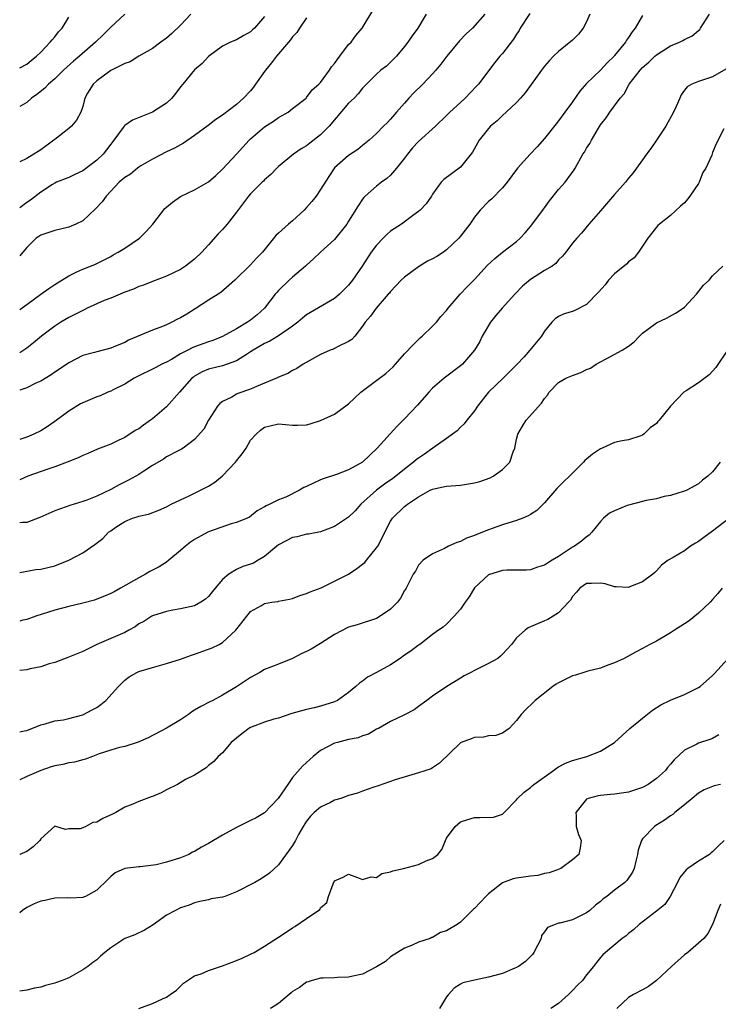
# Model space of a CAD drawing. Units: inches. Extents: x 2559000 to 2562000, y 1515000 to 1518000.
# Drawn here: x 2559000 to 2559100, y 1516360 to 1516500 of the extents above; entities that cross this region are included whole.
import ezdxf

# ---------------------------------------------------------------- set-up
doc = ezdxf.new("R2010")
doc.units = ezdxf.units.IN
doc.header["$MEASUREMENT"] = 0
doc.layers.add('LD25591515_2ft', color=133, linetype='Continuous')

msp = doc.modelspace()

# ---------------------------------------------------------------- linework, layer by layer
at = {"layer": 'LD25591515_2ft'}
for points, elevation in [([(2559000, 1516458.81), (2559001, 1516459.52), (2559003.03, 1516461), (2559004.16, 1516461.84), (2559005, 1516462.39), (2559006.03, 1516463), (2559007, 1516463.63), (2559008.18, 1516464.18), (2559009, 1516464.58), (2559010.74, 1516465.26), (2559011, 1516465.38), (2559013, 1516466.38), (2559013.38, 1516466.62), (2559014.09, 1516467), (2559015, 1516467.57), (2559017.11, 1516469), (2559018.06, 1516469.94), (2559019.01, 1516470.99), (2559020.76, 1516473.24), (2559021.84, 1516474.16), (2559023, 1516474.94), (2559025, 1516475.92), (2559027, 1516477.08), (2559028.01, 1516477.98), (2559029, 1516478.89), (2559031, 1516481), (2559032.8, 1516483), (2559033, 1516483.19), (2559035, 1516484.91), (2559036.28, 1516485.72), (2559037, 1516486.24), (2559038.36, 1516487), (2559039, 1516487.54), (2559040.91, 1516489), (2559041, 1516489.09), (2559041.8, 1516490.2), (2559042.76, 1516491), (2559043, 1516491.24), (2559044.25, 1516493), (2559044.54, 1516493.46), (2559045, 1516493.98), (2559045.73, 1516495), (2559047, 1516496.67), (2559047.34, 1516497), (2559048.02, 1516497.98), (2559048.93, 1516499), (2559050.46, 1516501.54)], 8918), ([(2559072.88, 1516501.12), (2559071.53, 1516499), (2559071.35, 1516498.65), (2559071, 1516498.14), (2559070.57, 1516497.43), (2559069, 1516495.41), (2559068.62, 1516495), (2559067.91, 1516494.09), (2559065.55, 1516491), (2559065.28, 1516490.72), (2559063.66, 1516489), (2559063, 1516488.38), (2559061.47, 1516487), (2559061, 1516486.53), (2559059.4, 1516485), (2559057, 1516482.84), (2559056.11, 1516481.89), (2559055.4, 1516481), (2559055, 1516480.45), (2559053.85, 1516479), (2559053, 1516478), (2559052.47, 1516477.53), (2559051.69, 1516477), (2559051, 1516476.43), (2559049.36, 1516475), (2559049.18, 1516474.82), (2559049, 1516474.59), (2559048.35, 1516473.65), (2559047, 1516471.42), (2559046.73, 1516471), (2559045, 1516468.81), (2559043, 1516467), (2559041.96, 1516466.04), (2559041, 1516465.17), (2559040.83, 1516465), (2559039, 1516463.45), (2559038.51, 1516463), (2559037, 1516461.56), (2559036.73, 1516461.27), (2559036.5, 1516461), (2559034.96, 1516459), (2559033.92, 1516458.08), (2559033, 1516457.31), (2559032.57, 1516457), (2559031, 1516456.08), (2559029, 1516454.95), (2559027.59, 1516454.41), (2559027, 1516454.21), (2559025, 1516453.48), (2559024.66, 1516453.34), (2559024.03, 1516453), (2559023, 1516452.49), (2559021.7, 1516451.7), (2559021, 1516451.31), (2559020.32, 1516451), (2559019.45, 1516450.55), (2559019, 1516450.28), (2559017, 1516449.33), (2559016.37, 1516449), (2559015, 1516448.16), (2559013.37, 1516447.37), (2559013, 1516447.17), (2559012.58, 1516447), (2559011.5, 1516446.5), (2559011, 1516446.35), (2559009, 1516445.49), (2559008.67, 1516445.33), (2559007, 1516444.3), (2559005, 1516442.81), (2559003.92, 1516442.08), (2559003, 1516441.49), (2559002.03, 1516441), (2559001, 1516440.57), (2559000, 1516440.24)], 8924), ([(2559015, 1516501.01), (2559013, 1516499.15), (2559011.94, 1516498.06), (2559010.83, 1516497), (2559008.54, 1516495), (2559007.7, 1516494.3), (2559006.26, 1516493), (2559005, 1516491.77), (2559004.11, 1516491), (2559003.58, 1516490.42), (2559002.47, 1516489.53), (2559001.69, 1516489), (2559001, 1516488.41), (2559000, 1516487.81)], 8910), ([(2559000, 1516421.27), (2559002.32, 1516421.68), (2559003, 1516421.74), (2559005, 1516422.21), (2559007, 1516423), (2559009, 1516424.08), (2559010.76, 1516425.24), (2559011.88, 1516426.12), (2559012.7, 1516427), (2559013, 1516427.23), (2559013.72, 1516427.72), (2559015, 1516428.56), (2559016.11, 1516429), (2559016.8, 1516429.2), (2559017, 1516429.3), (2559018.41, 1516429.59), (2559019.86, 1516430.14), (2559021, 1516430.65), (2559021.63, 1516431), (2559023, 1516431.66), (2559024.2, 1516432.2), (2559027, 1516433.58), (2559027.86, 1516434.14), (2559029, 1516435.07), (2559030.84, 1516437), (2559031, 1516437.23), (2559031.79, 1516438.21), (2559032.38, 1516439), (2559033, 1516440.15), (2559033.78, 1516441), (2559034.42, 1516441.58), (2559035, 1516442.04), (2559035.8, 1516442.2), (2559037, 1516442.48), (2559039, 1516442.28), (2559039.68, 1516442.32), (2559041, 1516442.34), (2559041.49, 1516442.51), (2559043, 1516442.95), (2559045, 1516443.87), (2559047, 1516445.34), (2559047.86, 1516446.14), (2559048.75, 1516447), (2559051.39, 1516449), (2559052.33, 1516449.67), (2559053.35, 1516450.65), (2559053.68, 1516451), (2559055, 1516452.5), (2559056.21, 1516453.79), (2559057.24, 1516454.76), (2559057.52, 1516455), (2559059, 1516456.42), (2559059.57, 1516457), (2559060.19, 1516457.81), (2559061, 1516458.7), (2559061.22, 1516459), (2559062.92, 1516461), (2559063.93, 1516462.07), (2559065, 1516463.13), (2559066.85, 1516465.15), (2559067.88, 1516466.12), (2559069, 1516467.02), (2559071, 1516468.53), (2559071.49, 1516469), (2559072.22, 1516469.78), (2559073, 1516470.66), (2559074.74, 1516473), (2559074.84, 1516473.16), (2559075, 1516473.36), (2559075.68, 1516474.32), (2559077, 1516475.95), (2559077.92, 1516477), (2559079.22, 1516478.78), (2559079.35, 1516479), (2559080.48, 1516481), (2559080.69, 1516481.31), (2559081, 1516481.85), (2559081.46, 1516482.54), (2559081.7, 1516483), (2559082.7, 1516484.7), (2559083, 1516485.18), (2559083.81, 1516486.19), (2559084.32, 1516487), (2559085.79, 1516489), (2559086.36, 1516489.64), (2559087.08, 1516491), (2559088.64, 1516493), (2559089, 1516493.38), (2559089.87, 1516494.13), (2559090.76, 1516495), (2559091, 1516495.21), (2559093, 1516496.5), (2559094.26, 1516497), (2559094.77, 1516497.23), (2559095, 1516497.39), (2559096.08, 1516497.92), (2559097, 1516498.67), (2559097.17, 1516498.83), (2559097.29, 1516499), (2559098.58, 1516501)], 8930), ([(2559081.45, 1516501), (2559081, 1516499.93), (2559080.49, 1516499), (2559079.86, 1516498.14), (2559079, 1516497.31), (2559077, 1516495.65), (2559076.29, 1516495), (2559075.64, 1516494.36), (2559075, 1516493.59), (2559074.55, 1516493), (2559072.23, 1516489.77), (2559071.57, 1516489), (2559071, 1516488.4), (2559069.53, 1516487), (2559069, 1516486.53), (2559068.21, 1516485.79), (2559067.28, 1516485), (2559067, 1516484.69), (2559065.67, 1516483), (2559065.42, 1516482.58), (2559064.7, 1516481.3), (2559063, 1516479.17), (2559060.59, 1516477.41), (2559060.24, 1516477), (2559059, 1516475.29), (2559058.83, 1516475), (2559058.07, 1516473.93), (2559057.23, 1516473), (2559057, 1516472.8), (2559056.33, 1516472.33), (2559054.53, 1516471), (2559053, 1516469.99), (2559052.45, 1516469.55), (2559051.91, 1516469), (2559051, 1516468.03), (2559050.24, 1516467), (2559048.94, 1516465), (2559047.56, 1516463), (2559047, 1516462.32), (2559045.68, 1516461), (2559045, 1516460.41), (2559041, 1516458.06), (2559040.41, 1516457.59), (2559039.74, 1516457), (2559039, 1516456.46), (2559037, 1516455.05), (2559035.72, 1516454.28), (2559035, 1516453.96), (2559033.34, 1516453), (2559033, 1516452.77), (2559032.4, 1516452.4), (2559031, 1516451.48), (2559029.65, 1516451), (2559029, 1516450.78), (2559027, 1516450.28), (2559026.09, 1516449.91), (2559025, 1516449.3), (2559024.82, 1516449.18), (2559024.61, 1516449), (2559022.83, 1516447), (2559021, 1516444.9), (2559019, 1516443.23), (2559018.69, 1516443), (2559017.69, 1516442.31), (2559017, 1516441.8), (2559016.48, 1516441.52), (2559015, 1516440.55), (2559014.09, 1516440.09), (2559013, 1516439.6), (2559011.49, 1516439), (2559011.13, 1516438.87), (2559009.72, 1516438.28), (2559009, 1516437.99), (2559008.36, 1516437.64), (2559006.77, 1516437), (2559005, 1516436.35), (2559004.01, 1516436.01), (2559001.17, 1516435), (2559000, 1516434.51)], 8926), ([(2559066.48, 1516501), (2559064.71, 1516499), (2559063.79, 1516498.21), (2559062.82, 1516497.18), (2559061.01, 1516495), (2559060.16, 1516493.84), (2559059.48, 1516493), (2559059, 1516492.46), (2559057.62, 1516491), (2559056.28, 1516489.72), (2559055.61, 1516489), (2559055, 1516488.31), (2559053.85, 1516487), (2559053, 1516486.01), (2559052.5, 1516485.5), (2559051.96, 1516485), (2559051, 1516483.96), (2559049.93, 1516483), (2559049, 1516482.26), (2559048.31, 1516481.69), (2559047, 1516480.83), (2559045, 1516479.04), (2559044.17, 1516477.83), (2559043, 1516475.95), (2559042.34, 1516475), (2559041.74, 1516474.26), (2559041, 1516473.4), (2559040.63, 1516473), (2559039, 1516471.5), (2559038.42, 1516471), (2559037, 1516469.71), (2559036.61, 1516469.39), (2559034.71, 1516467), (2559033.85, 1516466.15), (2559033, 1516465.22), (2559030.76, 1516463), (2559028.74, 1516461.26), (2559027, 1516460.17), (2559025.09, 1516458.91), (2559023.86, 1516458.14), (2559023, 1516457.63), (2559022.57, 1516457.43), (2559021.74, 1516457), (2559021, 1516456.65), (2559020.41, 1516456.41), (2559019, 1516455.87), (2559015.56, 1516454.44), (2559015, 1516454.13), (2559013.47, 1516453.47), (2559013, 1516453.29), (2559011, 1516452.79), (2559010.69, 1516452.69), (2559009, 1516452.23), (2559007, 1516451.21), (2559005.71, 1516450.29), (2559005, 1516449.86), (2559004.52, 1516449.48), (2559003, 1516448.59), (2559002.29, 1516448.29), (2559001, 1516447.65), (2559000, 1516447.29)], 8922), ([(2559058.1, 1516501), (2559056.88, 1516499), (2559056.09, 1516497.91), (2559055.46, 1516497), (2559055, 1516496.4), (2559053.85, 1516495), (2559053, 1516494.14), (2559052.4, 1516493.6), (2559051.62, 1516493), (2559051, 1516492.43), (2559049.54, 1516491), (2559049, 1516490.43), (2559048.36, 1516489.64), (2559047.77, 1516489), (2559047, 1516488.29), (2559044.21, 1516485), (2559043, 1516483.77), (2559041.44, 1516482.56), (2559041, 1516482.18), (2559040.24, 1516481.76), (2559039.14, 1516481), (2559037, 1516479.25), (2559036.74, 1516479), (2559035.89, 1516478.11), (2559035, 1516477.35), (2559034.84, 1516477.16), (2559034.65, 1516477), (2559033, 1516475.36), (2559032.7, 1516475), (2559031, 1516472.73), (2559029.64, 1516471), (2559029, 1516470.25), (2559028.35, 1516469.65), (2559027, 1516468.08), (2559026.01, 1516467), (2559025, 1516466), (2559023.7, 1516465), (2559023, 1516464.55), (2559021, 1516463.57), (2559019, 1516462.82), (2559017.71, 1516462.29), (2559017, 1516462.1), (2559016.28, 1516461.72), (2559015, 1516461.32), (2559013, 1516460.45), (2559012.09, 1516460.09), (2559009.64, 1516459), (2559009.22, 1516458.78), (2559009, 1516458.69), (2559007.89, 1516458.11), (2559007, 1516457.68), (2559005.87, 1516457), (2559005, 1516456.45), (2559003.1, 1516455), (2559001.95, 1516454.05), (2559001, 1516453.3), (2559000.58, 1516453), (2559000, 1516452.62)], 8920), ([(2559024.44, 1516501), (2559023, 1516499.43), (2559021.75, 1516498.25), (2559021, 1516497.57), (2559020.18, 1516497), (2559019, 1516496.1), (2559017.01, 1516495), (2559015.79, 1516494.21), (2559015, 1516493.94), (2559013, 1516492.98), (2559011, 1516491.5), (2559010.48, 1516491), (2559009.71, 1516489.71), (2559009.33, 1516489), (2559009, 1516487.81), (2559008.72, 1516487), (2559008.14, 1516485.86), (2559007.39, 1516485), (2559007, 1516484.67), (2559005, 1516483.12), (2559004.86, 1516483), (2559003, 1516481.65), (2559002.62, 1516481.38), (2559002.03, 1516481), (2559001, 1516480.4), (2559000, 1516479.91)], 8912), ([(2559089, 1516500.81), (2559087.96, 1516499), (2559087.5, 1516498.5), (2559087, 1516497.68), (2559086.71, 1516497.29), (2559086.57, 1516497), (2559085, 1516495.09), (2559084.92, 1516495), (2559083.93, 1516494.07), (2559083, 1516493.03), (2559081, 1516491.11), (2559080.01, 1516489.99), (2559079, 1516488.5), (2559077.91, 1516487), (2559077, 1516485.77), (2559076.65, 1516485.35), (2559075, 1516483.25), (2559073.94, 1516482.06), (2559072.95, 1516481), (2559071.11, 1516479), (2559069.64, 1516477), (2559069, 1516476.22), (2559067.4, 1516474.6), (2559067, 1516474.26), (2559065.79, 1516473), (2559065, 1516472.03), (2559064.3, 1516471), (2559063, 1516469.29), (2559062.75, 1516469), (2559061, 1516467.33), (2559060.55, 1516467), (2559059.6, 1516466.4), (2559059, 1516466.05), (2559058.29, 1516465.71), (2559057, 1516464.93), (2559055, 1516463.46), (2559054.51, 1516463), (2559053, 1516461.39), (2559052.83, 1516461.17), (2559052.66, 1516461), (2559050.91, 1516459), (2559050.14, 1516457.86), (2559049.37, 1516457), (2559049, 1516456.45), (2559047.87, 1516455), (2559047.44, 1516454.56), (2559047, 1516454.26), (2559045.52, 1516453.52), (2559045, 1516453.23), (2559044.84, 1516453.16), (2559044.38, 1516453), (2559043, 1516452.4), (2559040.51, 1516451), (2559039.6, 1516450.4), (2559039, 1516450.12), (2559038.31, 1516449.69), (2559037, 1516449.17), (2559036.9, 1516449.1), (2559036.69, 1516449), (2559033.82, 1516447.82), (2559033, 1516447.43), (2559031.19, 1516446.81), (2559031, 1516446.71), (2559030.29, 1516446.29), (2559029, 1516445.67), (2559028.6, 1516445.4), (2559028.24, 1516445), (2559026.98, 1516443), (2559026.29, 1516441.71), (2559025, 1516440.24), (2559023.36, 1516439), (2559023.13, 1516438.87), (2559022.64, 1516438.64), (2559021, 1516437.77), (2559020.55, 1516437.45), (2559019, 1516436.54), (2559017.73, 1516435.73), (2559017, 1516435.24), (2559016.6, 1516435), (2559015.57, 1516434.43), (2559014.22, 1516433.78), (2559013, 1516433.12), (2559011, 1516432.16), (2559009.61, 1516431.61), (2559009, 1516431.39), (2559007.15, 1516430.85), (2559006.66, 1516430.66), (2559005, 1516430.08), (2559002.89, 1516429.11), (2559001, 1516428.4), (2559000.4, 1516428.4), (2559000, 1516428.33)], 8928), ([(2559035, 1516500.67), (2559033.53, 1516499), (2559033.25, 1516498.75), (2559033, 1516498.49), (2559032.02, 1516497.98), (2559031, 1516497.36), (2559030.14, 1516497), (2559029, 1516496.42), (2559027, 1516494.97), (2559026.05, 1516493.95), (2559025, 1516493.07), (2559023.33, 1516491), (2559023, 1516490.62), (2559022.3, 1516489.7), (2559021.74, 1516489), (2559021, 1516488.31), (2559019, 1516487), (2559017.54, 1516486.46), (2559016.14, 1516485.86), (2559015, 1516485.1), (2559014.91, 1516485), (2559013.45, 1516483), (2559013, 1516482.44), (2559012.39, 1516481.61), (2559011.91, 1516481), (2559011, 1516480.15), (2559009.21, 1516478.79), (2559009, 1516478.64), (2559007.9, 1516478.1), (2559007, 1516477.69), (2559005.25, 1516477), (2559005, 1516476.89), (2559004.69, 1516476.69), (2559003, 1516475.6), (2559001.56, 1516474.44), (2559001, 1516474.09), (2559000, 1516473.36)], 8914), ([(2559000, 1516493.36), (2559001, 1516493.86), (2559001.62, 1516494.38), (2559002.42, 1516495), (2559003, 1516495.58), (2559004.37, 1516497), (2559004.64, 1516497.36), (2559005, 1516497.79), (2559005.53, 1516498.47), (2559006.07, 1516499), (2559007, 1516500.6)], 8908), ([(2559041, 1516500.48), (2559039.99, 1516499), (2559039.61, 1516498.39), (2559039, 1516497.79), (2559038.68, 1516497.32), (2559038.42, 1516497), (2559036.68, 1516495), (2559035.96, 1516494.04), (2559035.12, 1516493), (2559035, 1516492.82), (2559033.67, 1516491), (2559033.41, 1516490.59), (2559033, 1516490.05), (2559031.99, 1516489), (2559031, 1516488.1), (2559029, 1516486.6), (2559028.03, 1516485.97), (2559026.91, 1516485.09), (2559025, 1516483.68), (2559023.4, 1516482.6), (2559022.13, 1516481.87), (2559021, 1516481.33), (2559019, 1516480.29), (2559017.32, 1516479.32), (2559017, 1516479.13), (2559016.83, 1516479), (2559015.83, 1516478.17), (2559015, 1516477.66), (2559014.23, 1516477), (2559013, 1516475.72), (2559012.34, 1516475), (2559011.78, 1516474.22), (2559010.81, 1516473.19), (2559009, 1516471.51), (2559008.02, 1516471), (2559007, 1516470.58), (2559005, 1516470.12), (2559003, 1516469.42), (2559002.75, 1516469.25), (2559002.36, 1516469), (2559001, 1516467.7), (2559000.43, 1516467), (2559000, 1516466.5)], 8916), ([(2559100.87, 1516493.13), (2559099, 1516492.05), (2559097, 1516491.38), (2559096.05, 1516491), (2559095.38, 1516490.62), (2559095, 1516490.15), (2559094.52, 1516489.48), (2559094.3, 1516489), (2559093.8, 1516487.8), (2559093.42, 1516487), (2559092.32, 1516485), (2559091, 1516483.03), (2559090.17, 1516481.83), (2559089.54, 1516481), (2559089, 1516480.21), (2559088.14, 1516479), (2559087.66, 1516478.34), (2559087, 1516477.56), (2559086.56, 1516477), (2559085, 1516475.27), (2559083, 1516472.92), (2559081.31, 1516471), (2559080.28, 1516469.72), (2559079.61, 1516469), (2559079, 1516468.28), (2559078.03, 1516467), (2559077.54, 1516466.46), (2559077, 1516465.93), (2559076.59, 1516465.41), (2559076.07, 1516465), (2559075, 1516464.37), (2559073, 1516463.11), (2559071.83, 1516462.17), (2559070.74, 1516461), (2559068.92, 1516459), (2559068.02, 1516457.98), (2559067.25, 1516457), (2559066.09, 1516455), (2559065.74, 1516454.26), (2559064.99, 1516453.01), (2559063.25, 1516451), (2559063, 1516450.78), (2559060.67, 1516449), (2559059, 1516447.57), (2559058.46, 1516447), (2559056.85, 1516445.15), (2559055, 1516443.19), (2559053.9, 1516442.1), (2559051.09, 1516439), (2559048.96, 1516437.04), (2559047, 1516435.92), (2559045.26, 1516435.26), (2559043.36, 1516434.64), (2559043, 1516434.49), (2559041.98, 1516434.02), (2559041, 1516433.54), (2559040.62, 1516433.38), (2559039.96, 1516433), (2559038.01, 1516432.01), (2559037, 1516431.62), (2559035.75, 1516431), (2559035.2, 1516430.8), (2559035, 1516430.62), (2559033.93, 1516430.07), (2559032.83, 1516429.17), (2559032.48, 1516429), (2559031, 1516428.42), (2559030.21, 1516428.21), (2559027.1, 1516427.1), (2559026.88, 1516427), (2559025, 1516425.98), (2559024.42, 1516425.58), (2559023.68, 1516425), (2559023, 1516424.38), (2559021.32, 1516423), (2559021, 1516422.75), (2559019.91, 1516422.09), (2559019, 1516421.59), (2559018.61, 1516421.39), (2559017.97, 1516421), (2559017, 1516420.5), (2559014.41, 1516419), (2559013.48, 1516418.52), (2559013, 1516418.24), (2559012.13, 1516417.87), (2559011, 1516417.43), (2559010.67, 1516417.33), (2559009, 1516416.89), (2559007, 1516416.42), (2559005, 1516415.87), (2559002.29, 1516415), (2559001, 1516414.56), (2559000.43, 1516414.43), (2559000, 1516414.31)], 8932), ([(2559100.63, 1516484.63), (2559099.5, 1516482.5), (2559099, 1516481.24), (2559098.88, 1516480.88), (2559098.04, 1516479), (2559097.62, 1516478.38), (2559097.1, 1516477), (2559097, 1516476.83), (2559095.76, 1516475), (2559095.41, 1516474.59), (2559095, 1516474.05), (2559094.43, 1516473.57), (2559093, 1516472.24), (2559091.41, 1516471), (2559091.2, 1516470.8), (2559089.74, 1516469), (2559088.4, 1516467), (2559087.78, 1516466.22), (2559087, 1516465.64), (2559086.69, 1516465.31), (2559085, 1516463.91), (2559084.12, 1516463), (2559083.63, 1516462.37), (2559082.7, 1516461.3), (2559081, 1516459.52), (2559079.31, 1516458.69), (2559079, 1516458.55), (2559077.79, 1516458.21), (2559077, 1516457.82), (2559076.51, 1516457.49), (2559076.01, 1516457), (2559075, 1516455.74), (2559074.57, 1516455), (2559073.82, 1516454.18), (2559072.91, 1516453), (2559072.06, 1516452.06), (2559071.05, 1516450.95), (2559069.06, 1516449), (2559066.96, 1516447), (2559065.41, 1516445), (2559065, 1516444.34), (2559063.9, 1516443), (2559063.53, 1516442.47), (2559063, 1516442.02), (2559062.5, 1516441.5), (2559061, 1516440.4), (2559059.04, 1516439), (2559057.84, 1516438.16), (2559057, 1516437.61), (2559056.66, 1516437.34), (2559056.29, 1516437), (2559055, 1516436.02), (2559053.75, 1516435), (2559053.33, 1516434.67), (2559052.14, 1516433.86), (2559051, 1516433), (2559048.75, 1516431), (2559047.91, 1516430.09), (2559047, 1516429.17), (2559045, 1516427.81), (2559043, 1516427.07), (2559041.26, 1516426.74), (2559041, 1516426.73), (2559039.64, 1516426.36), (2559039, 1516426.26), (2559037, 1516425.19), (2559036.75, 1516425), (2559035, 1516423.54), (2559034.09, 1516423), (2559033.4, 1516422.6), (2559033, 1516422.45), (2559031.9, 1516422.1), (2559031, 1516421.68), (2559029.86, 1516421), (2559029, 1516420.26), (2559027.91, 1516419), (2559027.5, 1516418.5), (2559027, 1516417.83), (2559026.55, 1516417.45), (2559025.88, 1516417), (2559025, 1516416.5), (2559023, 1516416.09), (2559021.89, 1516415.89), (2559021, 1516415.71), (2559019, 1516415.06), (2559018.88, 1516415), (2559017.72, 1516414.28), (2559017, 1516413.91), (2559016.48, 1516413.52), (2559015.58, 1516413), (2559015, 1516412.7), (2559013, 1516411.81), (2559011.01, 1516410.99), (2559009, 1516410), (2559008.29, 1516409.71), (2559006.9, 1516409.1), (2559005, 1516408.42), (2559004.2, 1516408.2), (2559003, 1516407.81), (2559001.52, 1516407.52), (2559001, 1516407.38), (2559000, 1516407.24)], 8934), ([(2559000, 1516398.48), (2559000.64, 1516398.64), (2559001, 1516398.7), (2559003, 1516399.5), (2559003.66, 1516399.66), (2559005, 1516400.07), (2559006.24, 1516400.24), (2559007, 1516400.4), (2559009, 1516400.93), (2559010.37, 1516401.63), (2559011, 1516401.99), (2559011.61, 1516402.39), (2559012.3, 1516403), (2559014.14, 1516405), (2559015, 1516405.9), (2559015.64, 1516406.36), (2559016.73, 1516407), (2559017, 1516407.11), (2559019, 1516407.71), (2559021, 1516408.27), (2559023, 1516408.87), (2559024.56, 1516409.44), (2559025, 1516409.58), (2559027.49, 1516410.51), (2559028.5, 1516411), (2559029, 1516411.28), (2559030.89, 1516413), (2559032.44, 1516415), (2559033, 1516415.68), (2559034.53, 1516416.53), (2559035, 1516416.81), (2559036.01, 1516417), (2559036.88, 1516417.12), (2559037, 1516417.16), (2559038.56, 1516417.44), (2559039, 1516417.57), (2559040.03, 1516417.97), (2559041, 1516418.25), (2559041.48, 1516418.52), (2559043.09, 1516419.09), (2559045, 1516420), (2559047, 1516421.04), (2559048.19, 1516421.81), (2559049, 1516422.44), (2559049.3, 1516422.7), (2559049.55, 1516423), (2559051, 1516424.76), (2559051.15, 1516425), (2559053, 1516428.57), (2559053.29, 1516429), (2559055, 1516430.67), (2559055.19, 1516430.81), (2559055.41, 1516431), (2559057, 1516432.05), (2559058.65, 1516433), (2559059, 1516433.18), (2559060.51, 1516433.49), (2559061, 1516433.61), (2559063, 1516433.75), (2559065, 1516434.06), (2559065.75, 1516434.25), (2559067.22, 1516434.78), (2559067.65, 1516435), (2559069, 1516435.95), (2559070.02, 1516437), (2559070.51, 1516438.51), (2559070.73, 1516439), (2559071, 1516440.29), (2559071.18, 1516441), (2559071.82, 1516442.18), (2559072.37, 1516443), (2559074.57, 1516445.43), (2559075, 1516446.1), (2559075.39, 1516446.61), (2559075.65, 1516447), (2559077, 1516448.38), (2559078.05, 1516449), (2559079, 1516449.42), (2559080.17, 1516449.82), (2559081, 1516450.23), (2559081.54, 1516450.46), (2559082.39, 1516451), (2559083, 1516451.35), (2559083.78, 1516451.78), (2559086.08, 1516453), (2559087, 1516453.61), (2559087.81, 1516454.19), (2559088.54, 1516455), (2559089, 1516455.43), (2559091, 1516456.91), (2559092.4, 1516457.6), (2559093.72, 1516458.28), (2559094.81, 1516459), (2559095, 1516459.17), (2559096.72, 1516461), (2559097.68, 1516462.32), (2559098.51, 1516463), (2559099, 1516463.63), (2559100.46, 1516465)], 8936), ([(2559101.15, 1516453), (2559099.48, 1516450.52), (2559098.53, 1516449.47), (2559097, 1516448.33), (2559095.21, 1516447.21), (2559094.9, 1516447), (2559092.98, 1516445), (2559091.36, 1516443), (2559091.19, 1516442.81), (2559091, 1516442.56), (2559090.08, 1516441.92), (2559089.17, 1516441), (2559089, 1516440.86), (2559088.77, 1516440.77), (2559087, 1516440.21), (2559086.07, 1516440.07), (2559085, 1516439.85), (2559083.22, 1516439), (2559083, 1516438.93), (2559081.85, 1516438.15), (2559081, 1516437.47), (2559080.76, 1516437.24), (2559080.57, 1516437), (2559079, 1516435.45), (2559078.57, 1516435), (2559077.76, 1516434.24), (2559076.74, 1516433.26), (2559075, 1516431.19), (2559074.81, 1516431), (2559073.89, 1516430.11), (2559073, 1516429.53), (2559072.66, 1516429.34), (2559071.88, 1516429), (2559071, 1516428.68), (2559069, 1516428.06), (2559067.53, 1516427.53), (2559067, 1516427.35), (2559066.15, 1516427), (2559065.3, 1516426.7), (2559065, 1516426.56), (2559063.85, 1516426.15), (2559063, 1516425.68), (2559062.47, 1516425.53), (2559061.29, 1516425), (2559060.69, 1516424.69), (2559059, 1516423.94), (2559057.65, 1516423), (2559057, 1516422.29), (2559056.55, 1516421.45), (2559056.22, 1516421), (2559055.23, 1516419), (2559055.13, 1516418.87), (2559055, 1516418.67), (2559054.41, 1516417.59), (2559053.98, 1516417), (2559053, 1516416.02), (2559051.51, 1516415), (2559051, 1516414.69), (2559048.23, 1516413.77), (2559047, 1516413.43), (2559045, 1516412.39), (2559043, 1516411.13), (2559041.67, 1516410.33), (2559041, 1516409.98), (2559040.32, 1516409.68), (2559039, 1516409), (2559037, 1516408.17), (2559035, 1516407.4), (2559034.31, 1516407), (2559033, 1516406.28), (2559031, 1516404.94), (2559029, 1516403.74), (2559027.61, 1516403), (2559027.19, 1516402.81), (2559025.88, 1516402.12), (2559025, 1516401.59), (2559024.62, 1516401.38), (2559024.11, 1516401), (2559023, 1516400.24), (2559021, 1516399.01), (2559018.34, 1516397.66), (2559016.95, 1516397.05), (2559015, 1516396.39), (2559014.27, 1516396.27), (2559013, 1516395.89), (2559011.35, 1516395.35), (2559010.42, 1516395), (2559009.42, 1516394.58), (2559009, 1516394.49), (2559007.85, 1516394.15), (2559007, 1516394.07), (2559006.15, 1516393.85), (2559005, 1516393.67), (2559004.49, 1516393.51), (2559003, 1516393), (2559001, 1516392.13), (2559000, 1516391.63)], 8938), ([(2559100.08, 1516437), (2559099, 1516435.65), (2559098.32, 1516435), (2559097.56, 1516434.44), (2559097, 1516433.93), (2559095.31, 1516433), (2559095, 1516432.86), (2559094.82, 1516432.82), (2559093, 1516432.24), (2559092.1, 1516432.1), (2559091, 1516431.78), (2559089.53, 1516431.53), (2559089, 1516431.38), (2559087, 1516430.9), (2559086.81, 1516430.81), (2559085, 1516430.09), (2559084.28, 1516429.72), (2559083.42, 1516429), (2559083, 1516428.53), (2559081.76, 1516427), (2559081.39, 1516426.61), (2559081, 1516426.36), (2559080.26, 1516425.74), (2559079.26, 1516425), (2559079, 1516424.87), (2559078.57, 1516424.57), (2559077, 1516423.56), (2559076.08, 1516423), (2559075.4, 1516422.6), (2559075, 1516422.29), (2559073.99, 1516422.01), (2559073, 1516421.65), (2559072.39, 1516421.61), (2559071, 1516421.6), (2559069.61, 1516421.61), (2559069, 1516421.56), (2559067, 1516420.95), (2559065, 1516419.07), (2559064.2, 1516417.8), (2559063.64, 1516417), (2559063, 1516416.01), (2559062.09, 1516415), (2559061, 1516413.89), (2559060.53, 1516413.47), (2559059.83, 1516413), (2559059, 1516412.39), (2559057.18, 1516411), (2559057, 1516410.89), (2559055.95, 1516410.05), (2559055, 1516409.46), (2559054.38, 1516409), (2559053, 1516408.08), (2559051, 1516406.96), (2559049.7, 1516406.3), (2559049, 1516405.75), (2559048.53, 1516405.47), (2559048.05, 1516405), (2559047, 1516404.1), (2559045.42, 1516403), (2559045, 1516402.78), (2559043, 1516402.15), (2559042.06, 1516401.94), (2559041, 1516401.67), (2559040.45, 1516401.55), (2559038.89, 1516401.11), (2559037, 1516400.46), (2559036.31, 1516400.31), (2559035, 1516399.89), (2559033.24, 1516399.24), (2559033, 1516399.14), (2559032.76, 1516399), (2559031.76, 1516398.24), (2559030.2, 1516397), (2559029, 1516395.52), (2559028.37, 1516395), (2559027.74, 1516394.26), (2559027, 1516393.7), (2559026.66, 1516393.34), (2559025, 1516392.32), (2559023.7, 1516391.7), (2559022.53, 1516391), (2559021, 1516390.22), (2559020.21, 1516389.79), (2559019, 1516389.29), (2559018.77, 1516389.23), (2559017, 1516388.53), (2559016.15, 1516388.15), (2559015, 1516387.75), (2559013.75, 1516387), (2559013.25, 1516386.75), (2559011.87, 1516386.13), (2559011, 1516385.62), (2559010.47, 1516385.53), (2559009.47, 1516385), (2559009, 1516384.78), (2559008.65, 1516384.65), (2559007, 1516384.64), (2559006.55, 1516384.55), (2559005, 1516385.03), (2559003, 1516383.2), (2559002.87, 1516383), (2559001.93, 1516382.07), (2559001, 1516381.43), (2559000.03, 1516381), (2559000, 1516380.99)], 8940), ([(2559101.4, 1516429), (2559099, 1516427.15), (2559097.75, 1516426.25), (2559097, 1516425.67), (2559096.55, 1516425.45), (2559095.85, 1516425), (2559095, 1516424.36), (2559093.38, 1516423.38), (2559092.65, 1516423), (2559091.69, 1516422.31), (2559091, 1516421.5), (2559090.73, 1516421.27), (2559090.48, 1516421), (2559089, 1516419.94), (2559087.26, 1516419.26), (2559087, 1516419.13), (2559085.23, 1516419.23), (2559085, 1516419.2), (2559083.63, 1516419.63), (2559083, 1516419.72), (2559081.7, 1516419.7), (2559081, 1516419.67), (2559080.02, 1516419), (2559079.57, 1516418.43), (2559079, 1516417.82), (2559078.7, 1516417.3), (2559078.41, 1516417), (2559077, 1516415.48), (2559076.2, 1516415), (2559075.47, 1516414.53), (2559075, 1516414.35), (2559073, 1516413.48), (2559072.66, 1516413.34), (2559072.23, 1516413), (2559071, 1516411.92), (2559070.28, 1516411), (2559069, 1516409.59), (2559068.71, 1516409.29), (2559068.32, 1516409), (2559067, 1516408.24), (2559065, 1516407.28), (2559064.44, 1516407), (2559063.51, 1516406.49), (2559063, 1516406.16), (2559061.02, 1516405), (2559059, 1516403.61), (2559058.15, 1516403), (2559057, 1516402.11), (2559056.34, 1516401.66), (2559055, 1516400.92), (2559053, 1516399.99), (2559051.26, 1516399), (2559051, 1516398.87), (2559049.82, 1516398.18), (2559049, 1516397.95), (2559048.34, 1516397.66), (2559047, 1516397.39), (2559045.42, 1516397), (2559045, 1516396.87), (2559043, 1516395.82), (2559041.91, 1516395), (2559041.46, 1516394.54), (2559040.41, 1516393.59), (2559039, 1516391.97), (2559038.3, 1516391), (2559036.92, 1516389), (2559035, 1516386.94), (2559033.77, 1516386.23), (2559033, 1516385.82), (2559031, 1516384.84), (2559029, 1516383.73), (2559027, 1516382.55), (2559025.98, 1516382.02), (2559025, 1516381.42), (2559024.69, 1516381.31), (2559024.19, 1516381), (2559023, 1516380.51), (2559021, 1516379.87), (2559019.51, 1516379.51), (2559017.2, 1516379.2), (2559017, 1516379.22), (2559015.01, 1516378.99), (2559013.65, 1516378.35), (2559013, 1516377.85), (2559012.59, 1516377.41), (2559011, 1516375.9), (2559009.39, 1516375), (2559009.12, 1516374.88), (2559009, 1516374.85), (2559007.24, 1516374.76), (2559006.81, 1516374.8), (2559005, 1516374.76), (2559003.59, 1516374.41), (2559003, 1516374.32), (2559002.08, 1516373.92), (2559001, 1516373.4), (2559000.41, 1516373), (2559000, 1516372.64)], 8942), ([(2559100.37, 1516419), (2559099.76, 1516418.24), (2559099, 1516417.4), (2559098.67, 1516417), (2559097, 1516415.47), (2559095.64, 1516414.36), (2559095, 1516413.93), (2559093.54, 1516413), (2559093, 1516412.62), (2559091, 1516411.44), (2559090.05, 1516411), (2559089, 1516410.39), (2559088.07, 1516409.93), (2559086.78, 1516409.22), (2559086.36, 1516409), (2559085, 1516408.36), (2559084.03, 1516408.03), (2559083, 1516407.61), (2559081.17, 1516407.17), (2559080.62, 1516407), (2559079.42, 1516406.58), (2559079, 1516406.49), (2559077, 1516405.52), (2559076.67, 1516405.33), (2559076.17, 1516405), (2559073.67, 1516403), (2559073.34, 1516402.65), (2559072.31, 1516401.69), (2559071.67, 1516401), (2559071, 1516400.11), (2559069.92, 1516399), (2559069, 1516398.32), (2559068.01, 1516397.99), (2559067, 1516397.91), (2559066.27, 1516397.73), (2559065, 1516397.7), (2559064.51, 1516397.49), (2559063.1, 1516397), (2559063, 1516396.95), (2559059.98, 1516394.02), (2559059, 1516393.36), (2559058.77, 1516393.23), (2559057, 1516392.63), (2559056.51, 1516392.51), (2559053.65, 1516391.65), (2559051.21, 1516390.79), (2559050.62, 1516390.62), (2559049, 1516390.04), (2559048.25, 1516389.75), (2559047, 1516389.39), (2559045.9, 1516389), (2559045, 1516388.72), (2559044.41, 1516388.41), (2559043, 1516387.75), (2559042.06, 1516387), (2559041.55, 1516386.45), (2559041, 1516385.74), (2559040.5, 1516385), (2559039.82, 1516383.82), (2559039.39, 1516383), (2559039.27, 1516382.73), (2559039, 1516382.28), (2559037, 1516379.53), (2559035.69, 1516378.31), (2559034.48, 1516377.52), (2559033.59, 1516377), (2559031, 1516375.65), (2559029.3, 1516375), (2559029, 1516374.89), (2559027.37, 1516374.63), (2559027, 1516374.53), (2559025.74, 1516374.26), (2559025, 1516374.09), (2559024.23, 1516373.77), (2559023, 1516373.37), (2559022.28, 1516373), (2559021, 1516372.32), (2559019.07, 1516370.93), (2559017.84, 1516370.16), (2559016.47, 1516369.53), (2559015, 1516368.97), (2559013, 1516367.64), (2559012.18, 1516367), (2559011.54, 1516366.46), (2559011, 1516365.95), (2559010.44, 1516365.56), (2559009.75, 1516365), (2559009, 1516364.49), (2559007, 1516363.39), (2559006.08, 1516363), (2559005.28, 1516362.72), (2559005, 1516362.61), (2559003.71, 1516362.29), (2559003, 1516362.04), (2559002.12, 1516361.88), (2559001, 1516361.62), (2559000, 1516361.46)], 8944), ([(2559017, 1516358.99), (2559019, 1516359.71), (2559020.39, 1516360.39), (2559021, 1516360.63), (2559021.52, 1516361), (2559022.41, 1516361.59), (2559023.41, 1516362.59), (2559023.99, 1516363), (2559025, 1516363.64), (2559025.93, 1516363.93), (2559027, 1516364.42), (2559029, 1516365.07), (2559031, 1516365.84), (2559031.81, 1516366.19), (2559033, 1516366.74), (2559033.49, 1516367), (2559035, 1516367.9), (2559037, 1516369.16), (2559038.09, 1516369.91), (2559039, 1516370.53), (2559039.29, 1516370.71), (2559041, 1516371.82), (2559042.88, 1516373.12), (2559043, 1516373.38), (2559043.89, 1516374.11), (2559044.13, 1516375), (2559044.78, 1516376.78), (2559045, 1516377.24), (2559046.24, 1516377.76), (2559047, 1516378.18), (2559048.28, 1516377.72), (2559049, 1516377.4), (2559050.21, 1516377.79), (2559051, 1516377.7), (2559051.75, 1516378.25), (2559053, 1516378.5), (2559053.33, 1516378.67), (2559054.83, 1516379), (2559057, 1516379.57), (2559058.09, 1516380.09), (2559059, 1516380.43), (2559059.76, 1516381), (2559060.3, 1516381.7), (2559060.83, 1516383), (2559061, 1516383.31), (2559062.21, 1516385), (2559063, 1516385.65), (2559064.01, 1516385.99), (2559065, 1516386.27), (2559065.75, 1516386.25), (2559067.7, 1516386.3), (2559069, 1516386.76), (2559069.13, 1516386.87), (2559069.22, 1516387), (2559071, 1516388.79), (2559071.15, 1516389), (2559072.1, 1516389.9), (2559073, 1516390.54), (2559073.22, 1516390.78), (2559073.47, 1516391), (2559076.25, 1516393), (2559076.68, 1516393.32), (2559077, 1516393.49), (2559077.97, 1516394.03), (2559079, 1516394.41), (2559081.05, 1516395), (2559083, 1516395.76), (2559085, 1516397), (2559087.17, 1516399), (2559089, 1516400.45), (2559090.41, 1516401.59), (2559091.63, 1516402.37), (2559093, 1516403.01), (2559095, 1516403.82), (2559097, 1516404.84), (2559097.21, 1516405), (2559099, 1516406.53), (2559099.23, 1516406.77), (2559101.23, 1516409)], 8946), ([(2559099.91, 1516398.09), (2559099, 1516397.56), (2559098.59, 1516397.41), (2559097, 1516396.89), (2559096.74, 1516396.74), (2559095, 1516395.89), (2559093.49, 1516394.51), (2559093, 1516393.88), (2559092.58, 1516393.42), (2559092.28, 1516393), (2559091, 1516391.85), (2559089.81, 1516391), (2559089, 1516390.57), (2559087.83, 1516390.17), (2559087, 1516389.89), (2559085, 1516389.6), (2559084.43, 1516389.57), (2559083, 1516389.42), (2559082.63, 1516389.37), (2559081.23, 1516389), (2559081, 1516388.88), (2559079.45, 1516387), (2559079.49, 1516386.51), (2559079.53, 1516385), (2559079.83, 1516383.83), (2559080.23, 1516383), (2559080.08, 1516381.92), (2559079.89, 1516381), (2559079, 1516380.21), (2559077.33, 1516379), (2559077.1, 1516378.9), (2559075.64, 1516378.36), (2559075, 1516378.25), (2559074.01, 1516377.99), (2559073, 1516377.89), (2559071, 1516377.6), (2559070.49, 1516377.51), (2559069, 1516376.93), (2559067, 1516375.38), (2559066.59, 1516375), (2559065, 1516373.29), (2559064.84, 1516373.16), (2559064.66, 1516373), (2559063, 1516371.33), (2559062.49, 1516371), (2559061, 1516370.1), (2559060.14, 1516369.86), (2559059, 1516369.14), (2559058.88, 1516369.12), (2559058.66, 1516369), (2559057, 1516368.44), (2559055.99, 1516367.99), (2559055, 1516367.61), (2559053.99, 1516367), (2559053, 1516366.36), (2559052.28, 1516365.72), (2559051, 1516364.95), (2559049, 1516363.89), (2559047.61, 1516363.61), (2559047, 1516363.44), (2559045.4, 1516363.4), (2559045, 1516363.36), (2559043.34, 1516363.34), (2559043, 1516363.3), (2559041.77, 1516363), (2559041.2, 1516362.8), (2559041, 1516362.75), (2559040, 1516362), (2559039, 1516361.4), (2559038.79, 1516361.21), (2559038.5, 1516361), (2559037, 1516359.7), (2559035.85, 1516359)], 8948), ([(2559100.11, 1516391), (2559099.21, 1516390.79), (2559097.8, 1516390.2), (2559097, 1516389.73), (2559096.07, 1516389), (2559095, 1516388.06), (2559093.63, 1516387), (2559093.31, 1516386.69), (2559093, 1516386.49), (2559092.13, 1516385.87), (2559090.88, 1516385.12), (2559090.72, 1516385), (2559089, 1516383.22), (2559088.86, 1516383), (2559088.39, 1516381.61), (2559088.28, 1516381), (2559088.03, 1516380.03), (2559087.81, 1516379), (2559087.56, 1516378.44), (2559086.74, 1516377.26), (2559086.45, 1516377), (2559085, 1516375.89), (2559083.87, 1516375), (2559083.37, 1516374.63), (2559083, 1516374.29), (2559082.27, 1516373.73), (2559081.45, 1516373), (2559081, 1516372.66), (2559080.3, 1516372.3), (2559079, 1516371.66), (2559077.18, 1516371.18), (2559077, 1516371.16), (2559076.52, 1516371), (2559075.42, 1516370.58), (2559075, 1516369.95), (2559074.57, 1516369.43), (2559074.49, 1516369), (2559073.98, 1516367.98), (2559073.46, 1516367), (2559073.28, 1516366.72), (2559072.28, 1516365.72), (2559071.29, 1516365), (2559071, 1516364.84), (2559070.74, 1516364.74), (2559069, 1516364), (2559067, 1516363.44), (2559065, 1516363.03), (2559063.34, 1516362.66), (2559063, 1516362.44), (2559062.09, 1516361.91), (2559061.27, 1516361), (2559061, 1516360.66), (2559059.96, 1516359)], 8950), ([(2559100.66, 1516383), (2559099.81, 1516382.19), (2559099, 1516381.34), (2559098.8, 1516381.2), (2559098.54, 1516381), (2559097, 1516380.02), (2559095.47, 1516379), (2559095.21, 1516378.79), (2559095, 1516378.49), (2559094.31, 1516377.69), (2559093.99, 1516377), (2559092.95, 1516375), (2559092.17, 1516373.83), (2559091, 1516372.89), (2559088.51, 1516371), (2559087.74, 1516370.26), (2559087, 1516369.68), (2559086.64, 1516369.36), (2559086.09, 1516369), (2559083.7, 1516367), (2559083.34, 1516366.66), (2559083, 1516366.28), (2559082.42, 1516365.58), (2559081.99, 1516365), (2559081, 1516363.79), (2559080.4, 1516363), (2559079.7, 1516362.3), (2559079, 1516361.54), (2559078.43, 1516361), (2559077, 1516359.7), (2559075.9, 1516359)], 8952), ([(2559100.12, 1516373.88), (2559099.77, 1516373), (2559099.01, 1516370.99), (2559098.32, 1516369.68), (2559097.76, 1516369), (2559095.48, 1516367), (2559095, 1516366.66), (2559093.11, 1516365), (2559091, 1516363), (2559089.85, 1516362.15), (2559089, 1516361.65), (2559087.71, 1516361), (2559087, 1516360.55), (2559085.31, 1516359)], 8954)]:
    msp.add_lwpolyline(points, dxfattribs=dict(at, elevation=elevation))

doc.saveas('drawing.dxf')
